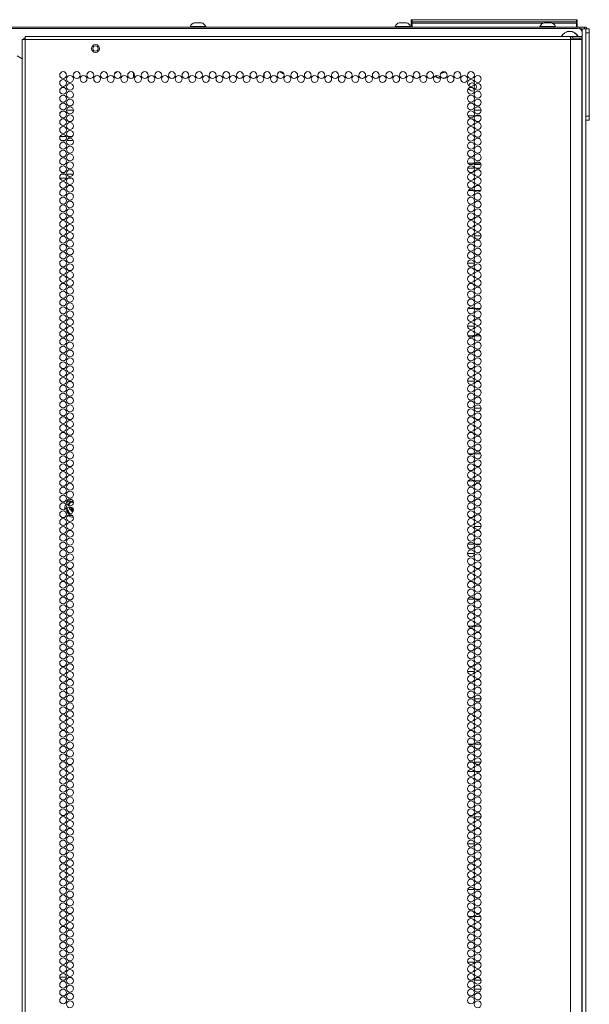
# Model space of a CAD drawing. Units: inches. Extents: x -231 to 38, y -59 to 168.
# Drawn here: x 24 to 38, y 77 to 100 of the extents above; entities that cross this region are included whole.
import ezdxf

# ---------------------------------------------------------------- set-up
doc = ezdxf.new("R2010")
doc.units = ezdxf.units.IN
doc.header["$MEASUREMENT"] = 0
doc.layers.add('Trimetric', color=7, linetype='CONTINUOUS')

msp = doc.modelspace()

# ---------------------------------------------------------------- linework, layer by layer
at = {"layer": 'Trimetric', "color": 155, "linetype": 'Continuous', "lineweight": 18}
for p, q in [((28.113, 100.377), (28.069, 100.377)), ((28.202, 100.377), (28.113, 100.377)), ((28.246, 100.377), (28.202, 100.377)), ((33.049, 100.377), (33.005, 100.377)), ((33.138, 100.377), (33.049, 100.377)), ((33.182, 100.377), (33.138, 100.377)), ((33.3, 100.449), (33.306, 100.449)), ((33.3, 100.4), (33.3, 100.449)), ((33.331, 100.369), (33.3, 100.4)), ((33.306, 100.4), (33.3, 100.4)), ((33.306, 100.449), (33.32, 100.449)), ((33.32, 100.4), (33.306, 100.4)), ((33.32, 100.449), (37.28, 100.449)), ((33.32, 100.449), (33.32, 100.4)), ((33.32, 100.4), (37.28, 100.4)), ((33.32, 100.4), (33.331, 100.369)), ((36.542, 100.377), (36.498, 100.377)), ((36.631, 100.377), (36.542, 100.377)), ((36.675, 100.377), (36.631, 100.377)), ((37.3, 100.4), (37.269, 100.369)), ((37.269, 100.369), (37.28, 100.4)), ((37.28, 100.449), (37.294, 100.449)), ((37.28, 100.4), (37.28, 100.449)), ((37.294, 100.4), (37.28, 100.4)), ((37.294, 100.449), (37.3, 100.449)), ((37.3, 100.4), (37.294, 100.4)), ((37.3, 100.449), (37.3, 100.4)), ((37.358, 100.269), (10.335, 100.269)), ((37.315, 100.24), (10.378, 100.24)), ((27.97, 100.289), (27.97, 100.269)), ((28.006, 100.289), (27.97, 100.289)), ((28.1, 100.289), (28.006, 100.289)), ((28.215, 100.289), (28.1, 100.289)), ((28.309, 100.289), (28.215, 100.289)), ((28.344, 100.289), (28.309, 100.289)), ((28.344, 100.269), (28.344, 100.289)), ((32.907, 100.289), (32.907, 100.269)), ((32.942, 100.289), (32.907, 100.289)), ((33.036, 100.289), (32.942, 100.289)), ((33.151, 100.289), (33.036, 100.289)), ((33.245, 100.289), (33.151, 100.289)), ((33.281, 100.289), (33.245, 100.289)), ((33.281, 100.269), (33.281, 100.289)), ((33.3, 100.369), (33.306, 100.369)), ((33.3, 100.269), (33.3, 100.369)), ((33.306, 100.369), (33.32, 100.369)), ((36.479, 100.369), (33.32, 100.369)), ((33.32, 100.369), (33.32, 100.269)), ((36.399, 100.289), (36.399, 100.269)), ((36.435, 100.289), (36.399, 100.289)), ((36.529, 100.289), (36.435, 100.289)), ((36.644, 100.289), (36.529, 100.289)), ((36.738, 100.289), (36.644, 100.289)), ((37.28, 100.369), (36.694, 100.369)), ((36.774, 100.289), (36.738, 100.289)), ((36.774, 100.269), (36.774, 100.289)), ((37.28, 100.369), (37.294, 100.369)), ((37.28, 100.269), (37.28, 100.369)), ((37.3, 100.289), (37.28, 100.269)), ((37.294, 100.369), (37.3, 100.369)), ((37.3, 100.369), (37.3, 100.289)), ((37.358, 100.269), (37.442, 100.269)), ((37.358, 100.23), (37.358, 100.269)), ((37.413, 100.23), (37.358, 100.23)), ((37.413, 100.23), (37.413, 100.141)), ((37.48, 100.23), (37.413, 100.23)), ((37.413, 100.141), (37.413, 98.074)), ((37.442, 100.269), (37.476, 100.269)), ((37.476, 100.269), (37.476, 100.23)), ((37.508, 100.23), (37.48, 100.23)), ((37.508, 100.23), (37.508, 13.589)), ((37.508, 100.23), (37.587, 100.23)), ((37.508, 100.201), (37.508, 100.23)), ((37.508, 100.131), (37.508, 100.201)), ((37.587, 100.23), (37.587, 100.201)), ((37.587, 100.201), (37.587, 100.131)), ((23.946, 99.971), (23.925, 99.971)), ((23.925, 99.971), (23.925, 13.006)), ((23.996, 99.971), (23.946, 99.971)), ((23.964, 99.969), (23.964, 100.002)), ((23.964, 100.002), (23.974, 100.002)), ((23.974, 100.002), (23.996, 100.002)), ((23.996, 100.021), (23.996, 100.041)), ((37.134, 100.041), (23.996, 100.041)), ((23.996, 99.971), (23.996, 100.021)), ((37.134, 99.971), (23.996, 99.971)), ((23.996, 13.006), (23.996, 99.971)), ((37.134, 100.021), (37.134, 100.041)), ((37.134, 100.041), (37.193, 100.041)), ((37.134, 99.971), (37.134, 100.021)), ((37.134, 100.002), (37.193, 100.002)), ((37.134, 13.006), (37.134, 99.971)), ((37.134, 99.971), (37.272, 99.971)), ((37.193, 100.041), (37.346, 100.041)), ((37.193, 100.002), (37.193, 100.041)), ((37.346, 100.002), (37.193, 100.002)), ((37.272, 99.971), (37.372, 99.971)), ((37.346, 100.041), (37.409, 100.041)), ((37.409, 100.002), (37.346, 100.002)), ((37.372, 99.971), (37.409, 99.971)), ((37.409, 100.041), (37.409, 100.002)), ((37.409, 99.543), (37.409, 99.971)), ((37.508, 98.123), (37.508, 100.131)), ((37.587, 100.131), (37.508, 100.131)), ((37.587, 98.123), (37.587, 100.131)), ((23.799, 99.577), (23.925, 99.504)), ((37.407, 99.5), (37.408, 99.512)), ((37.407, 99.487), (37.407, 99.5)), ((37.407, 99.474), (37.407, 99.487)), ((37.407, 99.474), (37.407, 97.864)), ((37.408, 99.523), (37.409, 99.534)), ((37.408, 99.512), (37.408, 99.523)), ((37.409, 99.534), (37.409, 99.543)), ((26.176, 99.182), (26.181, 99.187)), ((30.166, 99.195), (30.178, 99.184)), ((34.099, 99.193), (34.099, 99.195)), ((26.158, 99.169), (26.164, 99.174)), ((26.602, 99.176), (26.602, 99.052)), ((29.752, 99.072), (29.752, 99.157)), ((30.204, 99.167), (30.219, 99.16)), ((34.035, 99.162), (34.054, 99.177)), ((34.054, 99.177), (34.078, 99.175)), ((25.155, 98.271), (24.991, 98.271)), ((34.982, 98.271), (34.817, 98.271)), ((37.589, 98.332), (37.587, 98.332)), ((37.589, 98.3), (37.589, 98.332)), ((37.589, 98.222), (37.589, 98.3)), ((34.661, 98.135), (34.811, 98.135)), ((34.844, 98.135), (34.956, 98.135)), ((37.413, 98.073), (37.413, 13.687)), ((37.508, 98.123), (37.587, 98.123)), ((37.508, 98.054), (37.508, 98.123)), ((37.508, 98.025), (37.508, 98.054)), ((37.587, 98.025), (37.508, 98.025)), ((37.587, 98.123), (37.587, 98.054)), ((37.587, 98.112), (37.589, 98.112)), ((37.587, 98.054), (37.587, 98.025)), ((37.589, 98.144), (37.589, 98.222)), ((37.589, 98.112), (37.589, 98.144)), ((37.407, 97.849), (37.407, 97.864)), ((37.407, 97.835), (37.407, 97.849)), ((37.408, 97.823), (37.407, 97.835)), ((37.409, 97.813), (37.408, 97.823)), ((37.409, 97.803), (37.409, 97.813)), ((37.409, 97.796), (37.409, 97.803)), ((37.409, 13.006), (37.409, 97.796)), ((24.987, 97.631), (24.832, 97.631)), ((24.859, 97.536), (24.959, 97.536)), ((24.996, 97.536), (25.151, 97.536)), ((25.123, 97.631), (25.023, 97.631)), ((34.815, 96.869), (34.656, 96.869)), ((34.669, 96.988), (34.804, 96.988)), ((34.695, 96.963), (34.776, 96.963)), ((34.82, 96.963), (34.979, 96.963)), ((34.832, 96.988), (34.968, 96.988)), ((34.94, 96.869), (34.859, 96.869)), ((24.831, 96.631), (24.988, 96.631)), ((24.956, 96.725), (24.862, 96.725)), ((25.151, 96.725), (24.995, 96.725)), ((25.026, 96.631), (25.12, 96.631)), ((34.798, 96.334), (34.674, 96.334)), ((34.972, 96.334), (34.827, 96.334)), ((34.817, 95.238), (34.983, 95.238)), ((34.819, 94.584), (34.654, 94.584)), ((34.665, 93.488), (34.807, 93.488)), ((34.835, 93.488), (34.965, 93.488)), ((34.654, 93.062), (34.819, 93.062)), ((34.806, 92.834), (34.666, 92.834)), ((34.965, 92.834), (34.835, 92.834)), ((34.654, 91.738), (34.819, 91.738)), ((34.983, 91.084), (34.817, 91.084)), ((34.675, 89.988), (34.797, 89.988)), ((34.827, 89.988), (34.973, 89.988)), ((34.804, 89.334), (34.668, 89.334)), ((34.968, 89.334), (34.832, 89.334)), ((25.021, 88.751), (25.031, 88.768)), ((25.031, 88.768), (25.063, 88.825)), ((25.031, 88.744), (25.037, 88.754)), ((25.037, 88.754), (25.046, 88.77)), ((25.054, 88.768), (25.038, 88.741)), ((25.046, 88.77), (25.056, 88.787)), ((25.064, 88.785), (25.054, 88.768)), ((25.056, 88.787), (25.075, 88.819)), ((25.063, 88.825), (25.064, 88.826)), ((25.063, 88.825), (25.071, 88.821)), ((25.064, 88.826), (25.07, 88.833)), ((25.084, 88.818), (25.064, 88.785)), ((25.07, 88.833), (25.079, 88.838)), ((25.071, 88.821), (25.075, 88.819)), ((25.075, 88.819), (25.078, 88.82)), ((25.078, 88.82), (25.084, 88.818)), ((25.079, 88.838), (25.089, 88.84)), ((25.085, 88.825), (25.084, 88.818)), ((25.109, 88.819), (25.084, 88.818)), ((25.088, 88.827), (25.085, 88.825)), ((25.089, 88.84), (25.088, 88.831)), ((25.088, 88.831), (25.088, 88.827)), ((25.088, 88.827), (25.109, 88.827)), ((25.089, 88.84), (25.119, 88.839)), ((25.109, 88.827), (25.13, 88.827)), ((25.135, 88.819), (25.109, 88.819)), ((25.119, 88.839), (25.152, 88.839)), ((25.13, 88.827), (25.154, 88.827)), ((25.155, 88.819), (25.135, 88.819)), ((25.156, 88.819), (25.155, 88.819)), ((24.98, 88.679), (24.983, 88.686)), ((24.983, 88.686), (24.986, 88.691)), ((24.983, 88.686), (24.983, 88.685)), ((24.983, 88.685), (24.984, 88.685)), ((25.016, 88.599), (24.992, 88.64)), ((25.031, 88.598), (24.997, 88.657)), ((25.001, 88.666), (25.017, 88.637)), ((25.045, 88.549), (25.016, 88.599)), ((25.017, 88.637), (25.027, 88.619)), ((25.027, 88.619), (25.037, 88.602)), ((25.053, 88.559), (25.031, 88.598)), ((25.037, 88.602), (25.047, 88.584)), ((25.047, 88.584), (25.058, 88.567)), ((25.062, 88.544), (25.053, 88.559)), ((25.058, 88.567), (25.071, 88.544)), ((25.062, 88.681), (25.06, 88.673)), ((25.06, 88.673), (25.061, 88.666)), ((25.061, 88.666), (25.063, 88.66)), ((25.067, 88.688), (25.062, 88.681)), ((25.063, 88.517), (25.062, 88.518)), ((25.063, 88.66), (25.067, 88.654)), ((25.063, 88.517), (25.066, 88.518)), ((25.069, 88.509), (25.063, 88.517)), ((25.066, 88.518), (25.068, 88.519)), ((25.075, 88.692), (25.067, 88.688)), ((25.067, 88.654), (25.073, 88.65)), ((25.078, 88.504), (25.069, 88.509)), ((25.073, 88.65), (25.081, 88.648)), ((25.083, 88.694), (25.075, 88.692)), ((25.081, 88.648), (25.083, 88.648)), ((25.09, 88.694), (25.083, 88.694)), ((25.083, 88.648), (25.09, 88.648)), ((25.085, 88.519), (25.086, 88.516)), ((25.086, 88.516), (25.088, 88.514)), ((25.1, 88.514), (25.088, 88.514)), ((25.088, 88.514), (25.088, 88.511)), ((25.088, 88.511), (25.089, 88.502)), ((25.111, 88.694), (25.09, 88.694)), ((25.111, 88.648), (25.09, 88.648)), ((25.087, 88.502), (25.078, 88.504)), ((25.089, 88.502), (25.087, 88.502)), ((25.123, 88.502), (25.089, 88.502)), ((34.818, 88.238), (34.982, 88.238)), ((34.661, 87.81), (34.811, 87.81)), ((34.843, 87.81), (34.957, 87.81)), ((34.819, 87.584), (34.653, 87.584)), ((34.661, 86.488), (34.811, 86.488)), ((34.842, 86.488), (34.957, 86.488)), ((34.801, 85.834), (34.671, 85.834)), ((34.971, 85.834), (34.829, 85.834)), ((34.655, 84.738), (34.818, 84.738)), ((34.881, 84.738), (34.919, 84.738)), ((34.982, 84.084), (34.817, 84.084)), ((34.683, 82.988), (34.789, 82.988)), ((34.823, 82.988), (34.976, 82.988)), ((34.699, 82.558), (34.773, 82.558)), ((34.82, 82.558), (34.98, 82.558)), ((34.809, 82.334), (34.663, 82.334)), ((34.961, 82.334), (34.839, 82.334)), ((34.705, 81.238), (34.768, 81.238)), ((34.819, 81.238), (34.981, 81.238)), ((34.818, 80.584), (34.654, 80.584)), ((34.658, 79.488), (34.814, 79.488)), ((34.852, 79.488), (34.948, 79.488)), ((34.794, 78.834), (34.679, 78.834)), ((34.975, 78.834), (34.825, 78.834)), ((34.656, 77.738), (34.816, 77.738)), ((34.86, 77.738), (34.94, 77.738)), ((24.827, 77.372), (24.991, 77.372)), ((34.703, 77.306), (34.77, 77.306)), ((34.819, 77.306), (34.98, 77.306)), ((34.756, 77.084), (34.717, 77.084)), ((34.981, 77.084), (34.818, 77.084))]:
    msp.add_line(p, q, dxfattribs=at)
for centre, radius in [((25.689, 99.754), 0.094), ((25.689, 99.754), 0.064), ((24.909, 99.114), 0.0827), ((25.237, 99.114), 0.0827), ((25.564, 99.114), 0.0827), ((25.892, 99.114), 0.0827), ((26.22, 99.114), 0.0827), ((26.547, 99.114), 0.0827), ((26.875, 99.114), 0.0827), ((27.202, 99.114), 0.0827), ((27.53, 99.114), 0.0827), ((27.857, 99.114), 0.0827), ((28.185, 99.114), 0.0827), ((28.512, 99.114), 0.0827), ((28.84, 99.114), 0.0827), ((29.168, 99.114), 0.0827), ((29.495, 99.114), 0.0827), ((29.823, 99.114), 0.0827), ((30.15, 99.114), 0.0827), ((30.478, 99.114), 0.0827), ((30.805, 99.114), 0.0827), ((31.133, 99.114), 0.0827), ((31.461, 99.114), 0.0827), ((31.788, 99.114), 0.0827), ((32.116, 99.114), 0.0827), ((32.443, 99.114), 0.0827), ((32.771, 99.114), 0.0827), ((33.098, 99.114), 0.0827), ((33.426, 99.114), 0.0827), ((33.753, 99.114), 0.0827), ((34.081, 99.114), 0.0827), ((34.409, 99.114), 0.0827), ((34.736, 99.114), 0.0827), ((24.909, 98.925), 0.0827), ((25.073, 99.02), 0.0827), ((25.401, 99.02), 0.0827), ((25.728, 99.02), 0.0827), ((26.056, 99.02), 0.0827), ((26.383, 99.02), 0.0827), ((26.711, 99.02), 0.0827), ((27.038, 99.02), 0.0827), ((27.366, 99.02), 0.0827), ((27.694, 99.02), 0.0827), ((28.021, 99.02), 0.0827), ((28.349, 99.02), 0.0827), ((28.676, 99.02), 0.0827), ((29.004, 99.02), 0.0827), ((29.331, 99.02), 0.0827), ((29.659, 99.02), 0.0827), ((29.987, 99.02), 0.0827), ((30.314, 99.02), 0.0827), ((30.642, 99.02), 0.0827), ((30.969, 99.02), 0.0827), ((31.297, 99.02), 0.0827), ((31.624, 99.02), 0.0827), ((31.952, 99.02), 0.0827), ((32.279, 99.02), 0.0827), ((32.607, 99.02), 0.0827), ((32.935, 99.02), 0.0827), ((33.262, 99.02), 0.0827), ((33.59, 99.02), 0.0827), ((33.917, 99.02), 0.0827), ((34.245, 99.02), 0.0827), ((34.572, 99.02), 0.0827), ((34.736, 98.925), 0.0827), ((34.9, 99.02), 0.0827), ((24.909, 98.736), 0.0827), ((25.073, 98.831), 0.0827), ((25.073, 98.642), 0.0827), ((34.736, 98.736), 0.0827), ((34.9, 98.831), 0.0827), ((34.9, 98.642), 0.0827), ((24.909, 98.547), 0.0827), ((25.073, 98.453), 0.0827), ((34.736, 98.547), 0.0827), ((34.9, 98.453), 0.0827), ((24.909, 98.358), 0.0827), ((24.909, 98.169), 0.0827), ((25.073, 98.264), 0.0827), ((34.736, 98.358), 0.0827), ((34.736, 98.169), 0.0827), ((34.9, 98.264), 0.0827), ((24.909, 97.98), 0.0827), ((25.073, 98.075), 0.0827), ((34.736, 97.98), 0.0827), ((34.9, 98.075), 0.0827), ((24.909, 97.791), 0.0827), ((25.073, 97.886), 0.0827), ((25.073, 97.697), 0.0827), ((34.736, 97.791), 0.0827), ((34.9, 97.886), 0.0827), ((34.9, 97.697), 0.0827), ((24.909, 97.602), 0.0827), ((25.073, 97.508), 0.0827), ((34.736, 97.602), 0.0827), ((34.9, 97.508), 0.0827), ((24.909, 97.413), 0.0827), ((24.909, 97.224), 0.0827), ((25.073, 97.319), 0.0827), ((34.736, 97.413), 0.0827), ((34.736, 97.224), 0.0827), ((34.9, 97.319), 0.0827), ((24.909, 97.035), 0.0827), ((25.073, 97.13), 0.0827), ((34.736, 97.035), 0.0827), ((34.9, 97.13), 0.0827), ((24.909, 96.846), 0.0827), ((25.073, 96.941), 0.0827), ((25.073, 96.752), 0.0827), ((34.736, 96.846), 0.0827), ((34.9, 96.941), 0.0827), ((34.9, 96.752), 0.0827), ((24.909, 96.657), 0.0827), ((25.073, 96.563), 0.0827), ((34.736, 96.657), 0.0827), ((34.9, 96.563), 0.0827), ((24.909, 96.468), 0.0827), ((24.909, 96.279), 0.0827), ((25.073, 96.374), 0.0827), ((34.736, 96.468), 0.0827), ((34.736, 96.279), 0.0827), ((34.9, 96.374), 0.0827), ((24.909, 96.09), 0.0827), ((25.073, 96.185), 0.0827), ((34.736, 96.09), 0.0827), ((34.9, 96.185), 0.0827), ((24.909, 95.901), 0.0827), ((25.073, 95.996), 0.0827), ((25.073, 95.807), 0.0827), ((34.736, 95.901), 0.0827), ((34.9, 95.996), 0.0827), ((34.9, 95.807), 0.0827), ((24.909, 95.713), 0.0827), ((25.073, 95.618), 0.0827), ((34.736, 95.713), 0.0827), ((34.9, 95.618), 0.0827), ((24.909, 95.524), 0.0827), ((24.909, 95.335), 0.0827), ((25.073, 95.429), 0.0827), ((34.736, 95.524), 0.0827), ((34.736, 95.335), 0.0827), ((34.9, 95.429), 0.0827), ((24.909, 95.146), 0.0827), ((25.073, 95.24), 0.0827), ((34.736, 95.146), 0.0827), ((34.9, 95.24), 0.0827), ((24.909, 94.957), 0.0827), ((25.073, 95.051), 0.0827), ((25.073, 94.862), 0.0827), ((34.736, 94.957), 0.0827), ((34.9, 95.051), 0.0827), ((34.9, 94.862), 0.0827), ((24.909, 94.768), 0.0827), ((25.073, 94.673), 0.0827), ((34.736, 94.768), 0.0827), ((34.9, 94.673), 0.0827), ((24.909, 94.579), 0.0827), ((24.909, 94.39), 0.0827), ((25.073, 94.484), 0.0827), ((34.736, 94.579), 0.0827), ((34.736, 94.39), 0.0827), ((34.9, 94.484), 0.0827), ((24.909, 94.201), 0.0827), ((25.073, 94.295), 0.0827), ((34.736, 94.201), 0.0827), ((34.9, 94.295), 0.0827), ((24.909, 94.012), 0.0827), ((25.073, 94.106), 0.0827), ((25.073, 93.917), 0.0827), ((34.736, 94.012), 0.0827), ((34.9, 94.106), 0.0827), ((34.9, 93.917), 0.0827), ((24.909, 93.823), 0.0827), ((25.073, 93.728), 0.0827), ((34.736, 93.823), 0.0827), ((34.9, 93.728), 0.0827), ((24.909, 93.634), 0.0827), ((24.909, 93.445), 0.0827), ((25.073, 93.539), 0.0827), ((34.736, 93.634), 0.0827), ((34.736, 93.445), 0.0827), ((34.9, 93.539), 0.0827), ((24.909, 93.256), 0.0827), ((25.073, 93.35), 0.0827), ((34.736, 93.256), 0.0827), ((34.9, 93.35), 0.0827), ((24.909, 93.067), 0.0827), ((25.073, 93.161), 0.0827), ((25.073, 92.972), 0.0827), ((34.736, 93.067), 0.0827), ((34.9, 93.161), 0.0827), ((34.9, 92.972), 0.0827), ((24.909, 92.878), 0.0827), ((25.073, 92.783), 0.0827), ((34.736, 92.878), 0.0827), ((34.9, 92.783), 0.0827), ((24.909, 92.689), 0.0827), ((24.909, 92.5), 0.0827), ((25.073, 92.594), 0.0827), ((34.736, 92.689), 0.0827), ((34.736, 92.5), 0.0827), ((34.9, 92.594), 0.0827), ((24.909, 92.311), 0.0827), ((25.073, 92.405), 0.0827), ((34.736, 92.311), 0.0827), ((34.9, 92.405), 0.0827), ((24.909, 92.122), 0.0827), ((25.073, 92.216), 0.0827), ((25.073, 92.027), 0.0827), ((34.736, 92.122), 0.0827), ((34.9, 92.216), 0.0827), ((34.9, 92.027), 0.0827), ((24.909, 91.933), 0.0827), ((25.073, 91.839), 0.0827), ((34.736, 91.933), 0.0827), ((34.9, 91.839), 0.0827), ((24.909, 91.744), 0.0827), ((24.909, 91.555), 0.0827), ((25.073, 91.65), 0.0827), ((34.736, 91.744), 0.0827), ((34.736, 91.555), 0.0827), ((34.9, 91.65), 0.0827), ((24.909, 91.366), 0.0827), ((25.073, 91.461), 0.0827), ((34.736, 91.366), 0.0827), ((34.9, 91.461), 0.0827), ((24.909, 91.177), 0.0827), ((25.073, 91.272), 0.0827), ((25.073, 91.083), 0.0827), ((34.736, 91.177), 0.0827), ((34.9, 91.272), 0.0827), ((34.9, 91.083), 0.0827), ((24.909, 90.988), 0.0827), ((24.909, 90.799), 0.0827), ((25.073, 90.894), 0.0827), ((34.736, 90.988), 0.0827), ((34.736, 90.799), 0.0827), ((34.9, 90.894), 0.0827), ((24.909, 90.61), 0.0827), ((25.073, 90.705), 0.0827), ((34.736, 90.61), 0.0827), ((34.9, 90.705), 0.0827), ((24.909, 90.421), 0.0827), ((25.073, 90.516), 0.0827), ((25.073, 90.327), 0.0827), ((34.736, 90.421), 0.0827), ((34.9, 90.516), 0.0827), ((34.9, 90.327), 0.0827), ((24.909, 90.232), 0.0827), ((25.073, 90.138), 0.0827), ((34.736, 90.232), 0.0827), ((34.9, 90.138), 0.0827), ((24.909, 90.043), 0.0827), ((24.909, 89.854), 0.0827), ((25.073, 89.949), 0.0827), ((34.736, 90.043), 0.0827), ((34.736, 89.854), 0.0827), ((34.9, 89.949), 0.0827), ((24.909, 89.665), 0.0827), ((25.073, 89.76), 0.0827), ((34.736, 89.665), 0.0827), ((34.9, 89.76), 0.0827), ((24.909, 89.476), 0.0827), ((25.073, 89.571), 0.0827), ((25.073, 89.382), 0.0827), ((34.736, 89.476), 0.0827), ((34.9, 89.571), 0.0827), ((34.9, 89.382), 0.0827), ((24.909, 89.287), 0.0827), ((25.073, 89.193), 0.0827), ((34.736, 89.287), 0.0827), ((34.9, 89.193), 0.0827), ((24.909, 89.098), 0.0827), ((24.909, 88.909), 0.0827), ((25.073, 89.004), 0.0827), ((34.736, 89.098), 0.0827), ((34.736, 88.909), 0.0827), ((34.9, 89.004), 0.0827), ((24.909, 88.72), 0.0827), ((25.073, 88.815), 0.0827), ((34.736, 88.72), 0.0827), ((34.9, 88.815), 0.0827), ((24.909, 88.531), 0.0827), ((25.073, 88.626), 0.0827), ((25.073, 88.437), 0.0827), ((34.736, 88.531), 0.0827), ((34.9, 88.626), 0.0827), ((34.9, 88.437), 0.0827), ((24.909, 88.342), 0.0827), ((25.073, 88.248), 0.0827), ((34.736, 88.342), 0.0827), ((34.9, 88.248), 0.0827), ((24.909, 88.153), 0.0827), ((24.909, 87.964), 0.0827), ((25.073, 88.059), 0.0827), ((34.736, 88.153), 0.0827), ((34.736, 87.964), 0.0827), ((34.9, 88.059), 0.0827), ((24.909, 87.776), 0.0827), ((25.073, 87.87), 0.0827), ((34.736, 87.776), 0.0827), ((34.9, 87.87), 0.0827), ((24.909, 87.587), 0.0827), ((25.073, 87.681), 0.0827), ((25.073, 87.492), 0.0827), ((34.736, 87.587), 0.0827), ((34.9, 87.681), 0.0827), ((34.9, 87.492), 0.0827), ((24.909, 87.398), 0.0827), ((25.073, 87.303), 0.0827), ((34.736, 87.398), 0.0827), ((34.9, 87.303), 0.0827), ((24.909, 87.209), 0.0827), ((24.909, 87.02), 0.0827), ((25.073, 87.114), 0.0827), ((34.736, 87.209), 0.0827), ((34.736, 87.02), 0.0827), ((34.9, 87.114), 0.0827), ((24.909, 86.831), 0.0827), ((25.073, 86.925), 0.0827), ((34.736, 86.831), 0.0827), ((34.9, 86.925), 0.0827), ((24.909, 86.642), 0.0827), ((25.073, 86.736), 0.0827), ((25.073, 86.547), 0.0827), ((34.736, 86.642), 0.0827), ((34.9, 86.736), 0.0827), ((34.9, 86.547), 0.0827), ((24.909, 86.453), 0.0827), ((25.073, 86.358), 0.0827), ((34.736, 86.453), 0.0827), ((34.9, 86.358), 0.0827), ((24.909, 86.264), 0.0827), ((24.909, 86.075), 0.0827), ((25.073, 86.169), 0.0827), ((34.736, 86.264), 0.0827), ((34.736, 86.075), 0.0827), ((34.9, 86.169), 0.0827), ((24.909, 85.886), 0.0827), ((25.073, 85.98), 0.0827), ((34.736, 85.886), 0.0827), ((34.9, 85.98), 0.0827), ((24.909, 85.697), 0.0827), ((25.073, 85.791), 0.0827), ((25.073, 85.602), 0.0827), ((34.736, 85.697), 0.0827), ((34.9, 85.791), 0.0827), ((34.9, 85.602), 0.0827), ((24.909, 85.508), 0.0827), ((25.073, 85.413), 0.0827), ((34.736, 85.508), 0.0827), ((34.9, 85.413), 0.0827), ((24.909, 85.319), 0.0827), ((24.909, 85.13), 0.0827), ((25.073, 85.224), 0.0827), ((34.736, 85.319), 0.0827), ((34.736, 85.13), 0.0827), ((34.9, 85.224), 0.0827), ((24.909, 84.941), 0.0827), ((25.073, 85.035), 0.0827), ((34.736, 84.941), 0.0827), ((34.9, 85.035), 0.0827), ((24.909, 84.752), 0.0827), ((25.073, 84.846), 0.0827), ((25.073, 84.657), 0.0827), ((34.736, 84.752), 0.0827), ((34.9, 84.846), 0.0827), ((34.9, 84.657), 0.0827), ((24.909, 84.563), 0.0827), ((25.073, 84.468), 0.0827), ((34.736, 84.563), 0.0827), ((34.9, 84.468), 0.0827), ((24.909, 84.374), 0.0827), ((24.909, 84.185), 0.0827), ((25.073, 84.279), 0.0827), ((34.736, 84.374), 0.0827), ((34.736, 84.185), 0.0827), ((34.9, 84.279), 0.0827), ((24.909, 83.996), 0.0827), ((25.073, 84.09), 0.0827), ((34.736, 83.996), 0.0827), ((34.9, 84.09), 0.0827), ((24.909, 83.807), 0.0827), ((25.073, 83.901), 0.0827), ((25.073, 83.713), 0.0827), ((34.736, 83.807), 0.0827), ((34.9, 83.901), 0.0827), ((34.9, 83.713), 0.0827), ((24.909, 83.618), 0.0827), ((25.073, 83.524), 0.0827), ((34.736, 83.618), 0.0827), ((34.9, 83.524), 0.0827), ((24.909, 83.429), 0.0827), ((24.909, 83.24), 0.0827), ((25.073, 83.335), 0.0827), ((34.736, 83.429), 0.0827), ((34.736, 83.24), 0.0827), ((34.9, 83.335), 0.0827), ((24.909, 83.051), 0.0827), ((25.073, 83.146), 0.0827), ((34.736, 83.051), 0.0827), ((34.9, 83.146), 0.0827), ((24.909, 82.862), 0.0827), ((25.073, 82.957), 0.0827), ((25.073, 82.768), 0.0827), ((34.736, 82.862), 0.0827), ((34.9, 82.957), 0.0827), ((34.9, 82.768), 0.0827), ((24.909, 82.673), 0.0827), ((25.073, 82.579), 0.0827), ((34.736, 82.673), 0.0827), ((34.9, 82.579), 0.0827), ((24.909, 82.484), 0.0827), ((24.909, 82.295), 0.0827), ((25.073, 82.39), 0.0827), ((34.736, 82.484), 0.0827), ((34.736, 82.295), 0.0827), ((34.9, 82.39), 0.0827), ((24.909, 82.106), 0.0827), ((25.073, 82.201), 0.0827), ((34.736, 82.106), 0.0827), ((34.9, 82.201), 0.0827), ((24.909, 81.917), 0.0827), ((25.073, 82.012), 0.0827), ((25.073, 81.823), 0.0827), ((34.736, 81.917), 0.0827), ((34.9, 82.012), 0.0827), ((34.9, 81.823), 0.0827), ((24.909, 81.728), 0.0827), ((25.073, 81.634), 0.0827), ((34.736, 81.728), 0.0827), ((34.9, 81.634), 0.0827), ((24.909, 81.539), 0.0827), ((24.909, 81.35), 0.0827), ((25.073, 81.445), 0.0827), ((34.736, 81.539), 0.0827), ((34.736, 81.35), 0.0827), ((34.9, 81.445), 0.0827), ((24.909, 81.161), 0.0827), ((25.073, 81.256), 0.0827), ((34.736, 81.161), 0.0827), ((34.9, 81.256), 0.0827), ((24.909, 80.972), 0.0827), ((25.073, 81.067), 0.0827), ((25.073, 80.878), 0.0827), ((34.736, 80.972), 0.0827), ((34.9, 81.067), 0.0827), ((34.9, 80.878), 0.0827), ((24.909, 80.783), 0.0827), ((25.073, 80.689), 0.0827), ((34.736, 80.783), 0.0827), ((34.9, 80.689), 0.0827), ((24.909, 80.594), 0.0827), ((24.909, 80.405), 0.0827), ((25.073, 80.5), 0.0827), ((34.736, 80.594), 0.0827), ((34.736, 80.405), 0.0827), ((34.9, 80.5), 0.0827), ((24.909, 80.216), 0.0827), ((25.073, 80.311), 0.0827), ((25.073, 80.122), 0.0827), ((34.736, 80.216), 0.0827), ((34.9, 80.311), 0.0827), ((34.9, 80.122), 0.0827), ((24.909, 80.027), 0.0827), ((25.073, 79.933), 0.0827), ((34.736, 80.027), 0.0827), ((34.9, 79.933), 0.0827), ((24.909, 79.839), 0.0827), ((24.909, 79.65), 0.0827), ((25.073, 79.744), 0.0827), ((34.736, 79.839), 0.0827), ((34.736, 79.65), 0.0827), ((34.9, 79.744), 0.0827), ((24.909, 79.461), 0.0827), ((25.073, 79.555), 0.0827), ((34.736, 79.461), 0.0827), ((34.9, 79.555), 0.0827), ((24.909, 79.272), 0.0827), ((25.073, 79.366), 0.0827), ((25.073, 79.177), 0.0827), ((34.736, 79.272), 0.0827), ((34.9, 79.366), 0.0827), ((34.9, 79.177), 0.0827), ((24.909, 79.083), 0.0827), ((25.073, 78.988), 0.0827), ((34.736, 79.083), 0.0827), ((34.9, 78.988), 0.0827), ((24.909, 78.894), 0.0827), ((24.909, 78.705), 0.0827), ((25.073, 78.799), 0.0827), ((34.736, 78.894), 0.0827), ((34.736, 78.705), 0.0827), ((34.9, 78.799), 0.0827), ((24.909, 78.516), 0.0827), ((25.073, 78.61), 0.0827), ((34.736, 78.516), 0.0827), ((34.9, 78.61), 0.0827), ((24.909, 78.327), 0.0827), ((25.073, 78.421), 0.0827), ((25.073, 78.232), 0.0827), ((34.736, 78.327), 0.0827), ((34.9, 78.421), 0.0827), ((34.9, 78.232), 0.0827), ((24.909, 78.138), 0.0827), ((25.073, 78.043), 0.0827), ((34.736, 78.138), 0.0827), ((34.9, 78.043), 0.0827), ((24.909, 77.949), 0.0827), ((24.909, 77.76), 0.0827), ((25.073, 77.854), 0.0827), ((34.736, 77.949), 0.0827), ((34.736, 77.76), 0.0827), ((34.9, 77.854), 0.0827), ((24.909, 77.571), 0.0827), ((25.073, 77.665), 0.0827), ((34.736, 77.571), 0.0827), ((34.9, 77.665), 0.0827), ((24.909, 77.382), 0.0827), ((25.073, 77.476), 0.0827), ((25.073, 77.287), 0.0827), ((34.736, 77.382), 0.0827), ((34.9, 77.476), 0.0827), ((34.9, 77.287), 0.0827), ((24.909, 77.193), 0.0827), ((25.073, 77.098), 0.0827), ((34.736, 77.193), 0.0827), ((34.9, 77.098), 0.0827), ((24.909, 77.004), 0.0827), ((24.909, 76.815), 0.0827), ((25.073, 76.909), 0.0827), ((34.736, 77.004), 0.0827), ((34.736, 76.815), 0.0827), ((34.9, 76.909), 0.0827), ((25.073, 76.72), 0.0827), ((34.9, 76.72), 0.0827)]:
    msp.add_circle(centre, radius, dxfattribs=at)
for centre, radius, start, end in [((28.13, 100.211), 0.177, 110.0547, 153.8624), ((28.185, 100.211), 0.177, 26.1376, 69.9453), ((33.066, 100.211), 0.177, 110.0547, 153.8624), ((33.121, 100.211), 0.177, 26.1376, 69.9453), ((36.559, 100.211), 0.177, 110.0547, 153.8624), ((36.614, 100.211), 0.177, 26.1376, 69.9453), ((37.118, 99.944), 0.226, 25.3744, 154.6256), ((37.118, 99.944), 0.22, 90, 153.9), ((37.118, 99.944), 0.22, 26.1, 90), ((37.315, 100.141), 0.0984, 0, 90), ((37.476, 100.198), 0.0709, 26.3883, 90), ((37.125, 100.023), 0.0197, 70.9449, 109.0557), ((37.338, 99.971), 0.0315, 0, 90), ((26.11, 99.265), 0.118, 287.9719, 323.8369), ((30.244, 99.265), 0.118, 215.4656, 260.955), ((34.08, 99.195), 0.0197, 264.6825, 354.6825), ((34.029, 99.255), 0.226, 226.7944, 262.2994), ((34.029, 99.255), 0.22, 227.295, 261.81), ((34.022, 99.177), 0.0197, 239.7652, 309.6825), ((34.029, 99.255), 0.22, 276.21, 303.8906), ((34.029, 99.255), 0.226, 279.9225, 300.195), ((34.773, 98.828), 0.0984, 198.63, 270), ((34.773, 98.828), 0.0984, 62.5275, 158.7825), ((34.773, 98.828), 0.0984, 270, 297.7875), ((34.773, 98.828), 0.0984, 320.7038, 41.805), ((24.911, 98.16), 0.0827, 90, 186.84), ((24.911, 98.16), 0.0827, 13.2469, 90), ((37.315, 98.074), 0.0984, 338.6348, 0), ((25.169, 88.671), 0.219, 152.73, 185.6306), ((25.169, 88.671), 0.219, 103.2637, 144.1069), ((25.088, 88.812), 0.015, 90, 150), ((25.169, 88.671), 0.219, 200.8969, 215.505), ((25.088, 88.529), 0.015, 221.4909, 270), ((25.169, 88.671), 0.0825, 154.8636, 163.7217), ((25.169, 88.671), 0.0825, 196.2783, 255.1635), ((25.169, 88.671), 0.0668, 159.7556, 200.2387), ((25.169, 88.671), 0.0628, 153.8325, 256.2019), ((25.169, 88.671), 0.0526, 155.0081, 255.015), ((25.169, 88.671), 0.0376, 161.8875, 248.13), ((25.169, 88.671), 0.219, 229.2244, 266.1075)]:
    msp.add_arc(centre, radius, start, end, dxfattribs=at)

doc.saveas('drawing.dxf')
